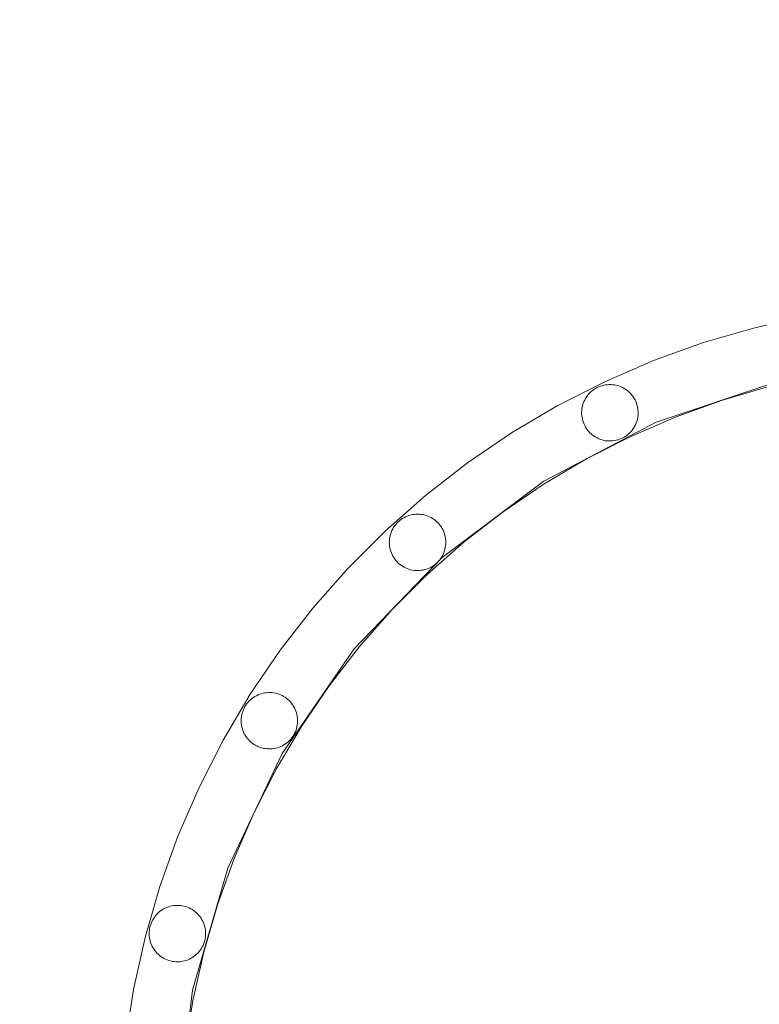
# Model space of a CAD drawing. Units: millimetres. Extents: x 23241 to 36980, y 3978 to 30309.
# Drawn here: x 31015 to 31382, y 14377 to 14865 of the extents above; entities that cross this region are included whole.
import ezdxf

# ---------------------------------------------------------------- set-up
doc = ezdxf.new("R2010")
doc.units = ezdxf.units.MM
doc.header["$MEASUREMENT"] = 0
doc.linetypes.add('Wipeout_Contour', pattern=[1000, 0, -1000])
doc.layers.add('strefa', color=7, linetype='Continuous')
doc.layers.add('strefa_Nr_pióra__7', color=7, linetype='Continuous', lineweight=18)
doc.layers.add('zestaw_Nr_pióra__7', color=7, linetype='Continuous', lineweight=18)
doc.styles.add('GENERATED_STYLE_1', font='txt')
doc.dimstyles.new('GENERATED_STYLE__1', dxfattribs={"dimtxt": 500, "dimasz": 458.937198, "dimexe": 0.18, "dimexo": 300, "dimgap": 0.09, "dimtad": 1, "dimtih": 1, "dimtoh": 1, "dimdec": 0, "dimlfac": 0.1, "dimzin": 0, "dimdsep": 46, "dimtxsty": 'GENERATED_STYLE_1', "dimblk": 'ARROWHEAD_5', "dimblk1": 'ARROWHEAD_5', "dimblk2": 'ARROWHEAD_5', "dimcen": 0.09, "dimclrd": 7, "dimclre": 7, "dimclrt": 7, "dimazin": 0, "dimtfac": 1, "dimtdec": 4, "dimtmove": 0, "dimatfit": 3, "dimfxl": 0, "dimtolj": 1, "dimtzin": 0, "dimarcsym": 0})
doc.dimstyles.new('GENERATED_STYLE__2', dxfattribs={"dimtxt": 500, "dimasz": 458.937198, "dimexe": 0.18, "dimexo": 300, "dimgap": 0.09, "dimtad": 1, "dimdec": 0, "dimlfac": 0.1, "dimzin": 0, "dimdsep": 46, "dimtxsty": 'GENERATED_STYLE_1', "dimblk": 'ARROWHEAD_5', "dimblk1": 'ARROWHEAD_5', "dimblk2": 'ARROWHEAD_5', "dimcen": 0.09, "dimclrd": 7, "dimclre": 7, "dimclrt": 7, "dimazin": 0, "dimtfac": 1, "dimtdec": 4, "dimtmove": 0, "dimatfit": 3, "dimfxl": 0, "dimtolj": 1, "dimtzin": 0, "dimarcsym": 0})

# ---------------------------------------------------------------- blocks, each defined once
blk = doc.blocks.new('*D1')
at = {"layer": 'strefa_Nr_pióra__7', "linetype": 'Continuous'}
for points in [[(25767.87, 4430.55), (26234.38, 4305.55), (26234.38, 4555.55)], [(34998.55, 4430.55), (34532.05, 4555.55), (34532.05, 4305.55)]]:
    blk.add_hatch(color=256, dxfattribs=at).paths.add_polyline_path(points)
for p, q in [((34998.55, 3977.66), (34998.55, 22260.85)), ((25767.87, 3977.66), (25767.87, 9129.71)), ((25767.87, 4430.55), (26234.38, 4555.55)), ((26234.38, 4555.55), (26234.38, 4305.55)), ((34998.55, 4430.55), (34532.05, 4555.55)), ((34532.05, 4305.55), (34532.05, 4555.55)), ((25767.87, 4430.55), (26234.38, 4305.55)), ((26234.38, 4430.55), (34532.05, 4430.55)), ((34998.55, 4430.55), (34532.05, 4305.55))]:
    blk.add_line(p, q, dxfattribs=at)
at = {"color": 254, "linetype": 'Wipeout_Contour', "lineweight": 0, "ltscale": 123033.354994}
blk.add_wipeout([(29789.07, 4505.55), (30977.36, 4505.55), (30977.36, 5055.55), (29789.07, 5055.55)], dxfattribs=at).dxf.layer = 'strefa'
at = {"layer": 'strefa_Nr_pióra__7', "insert": (29814.07, 4530.55), "char_height": 500, "attachment_point": 7, "style": 'GENERATED_STYLE_1'}
blk.add_mtext('\\A1;{\\fArial|b0|i0|c238|p38;923}', dxfattribs=at)
blk = doc.blocks.new('ARROWHEAD_5')
at = {"color": 0, "linetype": 'Continuous', "lineweight": 0}
blk.add_line((0, 0), (-1, 0), dxfattribs=at)
blk.add_solid([(-1, 0.2679), (0, 0), (-1, -0.2679), (-1, 0.2679)], dxfattribs=at)
blk = doc.blocks.new('*D3')
at = {"layer": 'strefa_Nr_pióra__7', "linetype": 'Continuous'}
for points in [[(36527.03, 30309.43), (36402.03, 29842.92), (36652.03, 29842.92)], [(36527.03, 6848.17), (36652.03, 7314.68), (36402.03, 7314.68)]]:
    blk.add_hatch(color=256, dxfattribs=at).paths.add_polyline_path(points)
for p, q in [((36979.93, 30309.43), (29120.94, 30309.43)), ((36527.03, 30309.43), (36402.03, 29842.92)), ((36527.03, 30309.43), (36652.03, 29842.92)), ((36652.03, 29842.92), (36402.03, 29842.92)), ((36527.03, 7314.68), (36527.03, 29842.92)), ((36527.03, 6848.17), (36402.03, 7314.68)), ((36402.03, 7314.68), (36652.03, 7314.68)), ((36527.03, 6848.17), (36652.03, 7314.68)), ((36979.93, 6848.17), (32282.24, 6848.17))]:
    blk.add_line(p, q, dxfattribs=at)
at = {"color": 254, "linetype": 'Wipeout_Contour', "lineweight": 0, "ltscale": 162705.972872}
blk.add_wipeout([(36452.03, 17698.94), (36452.03, 19458.66), (35902.03, 19458.66), (35902.03, 17698.94)], dxfattribs=at).dxf.layer = 'strefa'
at = {"layer": 'strefa_Nr_pióra__7', "insert": (36427.03, 17723.94), "char_height": 500, "attachment_point": 7, "rotation": 90, "style": 'GENERATED_STYLE_1'}
blk.add_mtext('\\A1;{\\fArial|b0|i0|c238|p38;2\xa0346}', dxfattribs=at)
blk = doc.blocks.new('*D4')
at = {"layer": 'strefa_Nr_pióra__7', "linetype": 'Continuous'}
for points in [[(27269.94, 5873.79), (27736.45, 5748.79), (27736.45, 5998.79)], [(33499.87, 5873.79), (33033.37, 5998.79), (33033.37, 5748.79)]]:
    blk.add_hatch(color=256, dxfattribs=at).paths.add_polyline_path(points)
for p, q in [((33499.87, 5420.89), (33499.87, 21165.99)), ((27269.94, 5420.89), (27269.94, 9149.92)), ((27269.94, 5873.79), (27736.45, 5998.79)), ((27736.45, 5998.79), (27736.45, 5748.79)), ((33499.87, 5873.79), (33033.37, 5998.79)), ((33033.37, 5748.79), (33033.37, 5998.79)), ((27269.94, 5873.79), (27736.45, 5748.79)), ((27736.45, 5873.79), (33033.37, 5873.79)), ((33499.87, 5873.79), (33033.37, 5748.79))]:
    blk.add_line(p, q, dxfattribs=at)
at = {"color": 254, "linetype": 'Wipeout_Contour', "lineweight": 0, "ltscale": 124068.67373}
blk.add_wipeout([(29790.76, 5948.79), (30979.05, 5948.79), (30979.05, 6498.79), (29790.76, 6498.79)], dxfattribs=at).dxf.layer = 'strefa'
at = {"layer": 'strefa_Nr_pióra__7', "insert": (29815.76, 5973.79), "char_height": 500, "attachment_point": 7, "style": 'GENERATED_STYLE_1'}
blk.add_mtext('\\A1;{\\fArial|b0|i0|c238|p38;623}', dxfattribs=at)
blk = doc.blocks.new('*D5')
at = {"layer": 'strefa_Nr_pióra__7', "linetype": 'Continuous'}
for points in [[(24832.33, 29372.95), (24707.33, 28906.45), (24957.33, 28906.45)], [(24832.33, 8347.95), (24957.33, 8814.46), (24707.33, 8814.46)]]:
    blk.add_hatch(color=256, dxfattribs=at).paths.add_polyline_path(points)
for p, q in [((28771.99, 29372.95), (24379.43, 29372.95)), ((24832.33, 29372.95), (24707.33, 28906.45)), ((24832.33, 29372.95), (24957.33, 28906.45)), ((24957.33, 28906.45), (24707.33, 28906.45)), ((24832.33, 8814.46), (24832.33, 28906.45)), ((24832.33, 8347.95), (24707.33, 8814.46)), ((24707.33, 8814.46), (24957.33, 8814.46)), ((24832.33, 8347.95), (24957.33, 8814.46)), ((31630.07, 8347.95), (24379.43, 8347.95))]:
    blk.add_line(p, q, dxfattribs=at)
at = {"color": 254, "linetype": 'Wipeout_Contour', "lineweight": 0, "ltscale": 123652.087257}
blk.add_wipeout([(24757.33, 17980.6), (24757.33, 19740.31), (24207.33, 19740.31), (24207.33, 17980.6)], dxfattribs=at).dxf.layer = 'strefa'
at = {"layer": 'strefa_Nr_pióra__7', "insert": (24732.33, 18005.6), "char_height": 500, "attachment_point": 7, "rotation": 90, "style": 'GENERATED_STYLE_1'}
blk.add_mtext('\\A1;{\\fArial|b0|i0|c238|p38;2\xa0103}', dxfattribs=at)

msp = doc.modelspace()

# ---------------------------------------------------------------- linework, layer by layer
at = {"layer": 'zestaw_Nr_pióra__7', "linetype": 'Continuous'}
for p, q in [((31379.43, 14712.59), (31405.17, 14718.35)), ((31379.43, 14712.59), (31405.17, 14718.35)), ((31354.09, 14705.22), (31379.43, 14712.59)), ((31354.09, 14705.22), (31379.43, 14712.59)), ((31329.27, 14696.28), (31354.09, 14705.22)), ((31329.27, 14696.28), (31354.09, 14705.22)), ((31305.05, 14685.79), (31329.27, 14696.28)), ((31305.05, 14685.79), (31329.27, 14696.28)), ((31281.55, 14673.81), (31305.05, 14685.79)), ((31281.55, 14673.81), (31305.05, 14685.79)), ((31330.61, 14665.77), (31390.34, 14685.71)), ((31297.69, 14680.27), (31297.09, 14679.63)), ((31298.33, 14680.88), (31297.69, 14680.27)), ((31299.01, 14681.44), (31298.33, 14680.88)), ((31299.72, 14681.96), (31299.01, 14681.44)), ((31300.46, 14682.43), (31299.72, 14681.96)), ((31301.23, 14682.85), (31300.46, 14682.43)), ((31302.03, 14683.23), (31301.23, 14682.85)), ((31302.84, 14683.56), (31302.03, 14683.23)), ((31303.68, 14683.83), (31302.84, 14683.56)), ((31304.53, 14684.05), (31303.68, 14683.83)), ((31305.4, 14684.22), (31304.53, 14684.05)), ((31306.27, 14684.33), (31305.4, 14684.22)), ((31307.15, 14684.39), (31306.27, 14684.33)), ((31308.03, 14684.39), (31307.15, 14684.39)), ((31308.9, 14684.33), (31308.03, 14684.39)), ((31309.78, 14684.23), (31308.9, 14684.33)), ((31310.64, 14684.06), (31309.78, 14684.23)), ((31311.49, 14683.85), (31310.64, 14684.06)), ((31312.33, 14683.58), (31311.49, 14683.85)), ((31313.15, 14683.25), (31312.33, 14683.58)), ((31313.94, 14682.88), (31313.15, 14683.25)), ((31314.72, 14682.46), (31313.94, 14682.88)), ((31315.46, 14681.99), (31314.72, 14682.46)), ((31316.17, 14681.47), (31315.46, 14681.99)), ((31316.85, 14680.92), (31316.17, 14681.47)), ((31317.49, 14680.32), (31316.85, 14680.92)), ((31318.1, 14679.68), (31317.49, 14680.32)), ((31386.98, 14683.55), (31363.46, 14676.72)), ((31386.98, 14683.55), (31363.46, 14676.72)), ((31294.43, 14675.11), (31294.16, 14674.27)), ((31294.76, 14675.93), (31294.43, 14675.11)), ((31295.13, 14676.72), (31294.76, 14675.93)), ((31295.55, 14677.49), (31295.13, 14676.72)), ((31296.02, 14678.24), (31295.55, 14677.49)), ((31296.54, 14678.95), (31296.02, 14678.24)), ((31297.09, 14679.63), (31296.54, 14678.95)), ((31318.66, 14679), (31318.1, 14679.68)), ((31319.18, 14678.29), (31318.66, 14679)), ((31319.65, 14677.55), (31319.18, 14678.29)), ((31320.08, 14676.78), (31319.65, 14677.55)), ((31320.45, 14675.98), (31320.08, 14676.78)), ((31320.78, 14675.17), (31320.45, 14675.98)), ((31321.05, 14674.33), (31320.78, 14675.17)), ((31363.46, 14676.72), (31340.4, 14668.42)), ((31363.46, 14676.72), (31340.4, 14668.42)), ((31258.84, 14660.37), (31281.55, 14673.81)), ((31258.84, 14660.37), (31281.55, 14673.81)), ((31293.68, 14671.68), (31293.62, 14670.8)), ((31293.62, 14670.8), (31293.62, 14669.92)), ((31293.78, 14672.55), (31293.68, 14671.68)), ((31293.95, 14673.42), (31293.78, 14672.55)), ((31294.16, 14674.27), (31293.95, 14673.42)), ((31321.27, 14673.48), (31321.05, 14674.33)), ((31321.44, 14672.61), (31321.27, 14673.48)), ((31321.55, 14671.74), (31321.44, 14672.61)), ((31321.61, 14670.86), (31321.55, 14671.74)), ((31321.61, 14669.98), (31321.61, 14670.86)), ((31274.85, 14636.5), (31330.61, 14665.77)), ((31293.62, 14669.92), (31293.68, 14669.05)), ((31293.68, 14669.05), (31293.79, 14668.17)), ((31293.79, 14668.17), (31293.96, 14667.31)), ((31293.96, 14667.31), (31294.18, 14666.46)), ((31294.18, 14666.46), (31294.45, 14665.62)), ((31294.45, 14665.62), (31294.78, 14664.81)), ((31340.4, 14668.42), (31317.92, 14658.69)), ((31340.4, 14668.42), (31317.92, 14658.69)), ((31320.48, 14664.86), (31320.8, 14665.68)), ((31320.8, 14665.68), (31321.07, 14666.52)), ((31321.07, 14666.52), (31321.29, 14667.37)), ((31321.29, 14667.37), (31321.45, 14668.23)), ((31321.45, 14668.23), (31321.56, 14669.11)), ((31321.56, 14669.11), (31321.61, 14669.98)), ((31237.02, 14645.54), (31258.84, 14660.37)), ((31237.02, 14645.54), (31258.84, 14660.37)), ((31294.78, 14664.81), (31295.16, 14664.01)), ((31295.16, 14664.01), (31295.58, 14663.24)), ((31295.58, 14663.24), (31296.05, 14662.5)), ((31296.05, 14662.5), (31296.57, 14661.79)), ((31296.57, 14661.79), (31297.13, 14661.11)), ((31297.13, 14661.11), (31297.74, 14660.47)), ((31297.74, 14660.47), (31298.38, 14659.87)), ((31316.9, 14659.91), (31317.54, 14660.52)), ((31317.54, 14660.52), (31318.14, 14661.16)), ((31318.14, 14661.16), (31318.7, 14661.84)), ((31318.7, 14661.84), (31319.21, 14662.55)), ((31319.21, 14662.55), (31319.68, 14663.29)), ((31319.68, 14663.29), (31320.1, 14664.07)), ((31320.1, 14664.07), (31320.48, 14664.86)), ((31317.92, 14658.69), (31296.09, 14647.57)), ((31317.92, 14658.69), (31296.09, 14647.57)), ((31298.38, 14659.87), (31299.06, 14659.31)), ((31299.06, 14659.31), (31299.77, 14658.8)), ((31299.77, 14658.8), (31300.52, 14658.33)), ((31300.52, 14658.33), (31301.29, 14657.91)), ((31301.29, 14657.91), (31302.08, 14657.53)), ((31302.08, 14657.53), (31302.9, 14657.21)), ((31302.9, 14657.21), (31303.74, 14656.94)), ((31303.74, 14656.94), (31304.59, 14656.72)), ((31304.59, 14656.72), (31305.46, 14656.56)), ((31305.46, 14656.56), (31306.33, 14656.45)), ((31306.33, 14656.45), (31307.21, 14656.4)), ((31307.21, 14656.4), (31308.09, 14656.4)), ((31308.09, 14656.4), (31308.96, 14656.46)), ((31308.96, 14656.46), (31309.84, 14656.57)), ((31309.84, 14656.57), (31310.7, 14656.74)), ((31310.7, 14656.74), (31311.55, 14656.96)), ((31311.55, 14656.96), (31312.39, 14657.23)), ((31312.39, 14657.23), (31313.2, 14657.56)), ((31313.2, 14657.56), (31314, 14657.93)), ((31314, 14657.93), (31314.77, 14658.36)), ((31314.77, 14658.36), (31315.51, 14658.83)), ((31315.51, 14658.83), (31316.22, 14659.35)), ((31316.22, 14659.35), (31316.9, 14659.91)), ((31296.09, 14647.57), (31275, 14635.1)), ((31296.09, 14647.57), (31275, 14635.1)), ((31216.18, 14629.36), (31237.02, 14645.54)), ((31216.18, 14629.36), (31237.02, 14645.54)), ((31224.51, 14598.68), (31274.85, 14636.5)), ((31275, 14635.1), (31254.74, 14621.32)), ((31275, 14635.1), (31254.74, 14621.32)), ((31196.39, 14611.91), (31216.18, 14629.36)), ((31196.39, 14611.91), (31216.18, 14629.36)), ((31254.74, 14621.32), (31235.38, 14606.31)), ((31254.74, 14621.32), (31235.38, 14606.31)), ((31203.28, 14616.88), (31202.62, 14616.29)), ((31203.97, 14617.42), (31203.28, 14616.88)), ((31204.7, 14617.92), (31203.97, 14617.42)), ((31205.45, 14618.37), (31204.7, 14617.92)), ((31206.23, 14618.77), (31205.45, 14618.37)), ((31207.04, 14619.12), (31206.23, 14618.77)), ((31207.87, 14619.42), (31207.04, 14619.12)), ((31208.71, 14619.67), (31207.87, 14619.42)), ((31209.57, 14619.87), (31208.71, 14619.67)), ((31210.43, 14620.01), (31209.57, 14619.87)), ((31211.31, 14620.1), (31210.43, 14620.01)), ((31212.19, 14620.13), (31211.31, 14620.1)), ((31213.07, 14620.1), (31212.19, 14620.13)), ((31213.94, 14620.02), (31213.07, 14620.1)), ((31214.81, 14619.89), (31213.94, 14620.02)), ((31215.67, 14619.7), (31214.81, 14619.89)), ((31216.52, 14619.46), (31215.67, 14619.7)), ((31217.35, 14619.17), (31216.52, 14619.46)), ((31218.16, 14618.82), (31217.35, 14619.17)), ((31218.94, 14618.42), (31218.16, 14618.82)), ((31219.7, 14617.98), (31218.94, 14618.42)), ((31220.43, 14617.49), (31219.7, 14617.98)), ((31221.13, 14616.95), (31220.43, 14617.49)), ((31221.79, 14616.37), (31221.13, 14616.95)), ((31222.41, 14615.75), (31221.79, 14616.37)), ((31177.74, 14593.24), (31196.39, 14611.91)), ((31177.74, 14593.24), (31196.39, 14611.91)), ((31199.56, 14612.03), (31199.21, 14611.22)), ((31199.95, 14612.82), (31199.56, 14612.03)), ((31200.4, 14613.58), (31199.95, 14612.82)), ((31200.89, 14614.31), (31200.4, 14613.58)), ((31201.42, 14615), (31200.89, 14614.31)), ((31202, 14615.67), (31201.42, 14615)), ((31202.62, 14616.29), (31202, 14615.67)), ((31223, 14615.1), (31222.41, 14615.75)), ((31223.54, 14614.41), (31223, 14615.1)), ((31224.04, 14613.68), (31223.54, 14614.41)), ((31224.49, 14612.92), (31224.04, 14613.68)), ((31224.89, 14612.14), (31224.49, 14612.92)), ((31225.24, 14611.34), (31224.89, 14612.14)), ((31198.27, 14606.95), (31198.25, 14606.07)), ((31198.35, 14607.82), (31198.27, 14606.95)), ((31198.49, 14608.69), (31198.35, 14607.82)), ((31198.67, 14609.55), (31198.49, 14608.69)), ((31198.92, 14610.4), (31198.67, 14609.55)), ((31199.21, 14611.22), (31198.92, 14610.4)), ((31225.55, 14610.51), (31225.24, 14611.34)), ((31225.79, 14609.67), (31225.55, 14610.51)), ((31225.99, 14608.81), (31225.79, 14609.67)), ((31226.13, 14607.94), (31225.99, 14608.81)), ((31226.22, 14607.07), (31226.13, 14607.94)), ((31226.25, 14606.19), (31226.22, 14607.07)), ((31198.25, 14606.07), (31198.28, 14605.19)), ((31198.28, 14605.19), (31198.37, 14604.31)), ((31198.37, 14604.31), (31198.51, 14603.44)), ((31198.51, 14603.44), (31198.7, 14602.59)), ((31198.7, 14602.59), (31198.95, 14601.74)), ((31198.95, 14601.74), (31199.26, 14600.92)), ((31235.38, 14606.31), (31217, 14590.11)), ((31235.38, 14606.31), (31217, 14590.11)), ((31225.29, 14601.03), (31225.58, 14601.86)), ((31225.58, 14601.86), (31225.82, 14602.7)), ((31225.82, 14602.7), (31226.01, 14603.56)), ((31226.01, 14603.56), (31226.15, 14604.43)), ((31226.15, 14604.43), (31226.23, 14605.31)), ((31226.23, 14605.31), (31226.25, 14606.19)), ((31180.89, 14553.26), (31224.51, 14598.68)), ((31199.26, 14600.92), (31199.61, 14600.11)), ((31199.61, 14600.11), (31200.01, 14599.33)), ((31200.01, 14599.33), (31200.46, 14598.57)), ((31200.46, 14598.57), (31200.96, 14597.85)), ((31200.96, 14597.85), (31201.5, 14597.16)), ((31201.5, 14597.16), (31202.09, 14596.5)), ((31222.5, 14596.59), (31223.08, 14597.25)), ((31223.08, 14597.25), (31223.61, 14597.95)), ((31223.61, 14597.95), (31224.1, 14598.68)), ((31224.1, 14598.68), (31224.55, 14599.44)), ((31224.55, 14599.44), (31224.94, 14600.22)), ((31224.94, 14600.22), (31225.29, 14601.03)), ((31160.29, 14573.45), (31177.74, 14593.24)), ((31160.29, 14573.45), (31177.74, 14593.24)), ((31202.09, 14596.5), (31202.71, 14595.88)), ((31202.71, 14595.88), (31203.37, 14595.3)), ((31203.37, 14595.3), (31204.07, 14594.77)), ((31204.07, 14594.77), (31204.8, 14594.27)), ((31204.8, 14594.27), (31205.56, 14593.83)), ((31205.56, 14593.83), (31206.34, 14593.43)), ((31206.34, 14593.43), (31207.15, 14593.09)), ((31207.15, 14593.09), (31207.98, 14592.79)), ((31207.98, 14592.79), (31208.83, 14592.55)), ((31208.83, 14592.55), (31209.69, 14592.36)), ((31209.69, 14592.36), (31210.56, 14592.23)), ((31210.56, 14592.23), (31211.43, 14592.15)), ((31211.43, 14592.15), (31212.31, 14592.13)), ((31212.31, 14592.13), (31213.19, 14592.16)), ((31213.19, 14592.16), (31214.06, 14592.25)), ((31214.06, 14592.25), (31214.93, 14592.39)), ((31214.93, 14592.39), (31215.79, 14592.58)), ((31215.79, 14592.58), (31216.63, 14592.83)), ((31216.63, 14592.83), (31217.46, 14593.13)), ((31217.46, 14593.13), (31218.27, 14593.49)), ((31218.27, 14593.49), (31219.05, 14593.89)), ((31219.05, 14593.89), (31219.8, 14594.34)), ((31219.8, 14594.34), (31220.53, 14594.84)), ((31220.53, 14594.84), (31221.22, 14595.38)), ((31221.22, 14595.38), (31221.88, 14595.96)), ((31221.88, 14595.96), (31222.5, 14596.59)), ((31217, 14590.11), (31199.67, 14572.78)), ((31217, 14590.11), (31199.67, 14572.78)), ((31144.13, 14552.6), (31160.29, 14573.45)), ((31144.13, 14552.6), (31160.29, 14573.45)), ((31199.67, 14572.78), (31183.47, 14554.4)), ((31199.67, 14572.78), (31183.47, 14554.4)), ((31145.12, 14501.44), (31180.89, 14553.26)), ((31183.47, 14554.4), (31168.46, 14535.04)), ((31183.47, 14554.4), (31168.46, 14535.04)), ((31129.3, 14530.77), (31144.13, 14552.6)), ((31129.3, 14530.77), (31144.13, 14552.6)), ((31168.46, 14535.04), (31154.68, 14514.78)), ((31168.46, 14535.04), (31154.68, 14514.78)), ((31115.87, 14508.06), (31129.3, 14530.77)), ((31115.87, 14508.06), (31129.3, 14530.77)), ((31130.14, 14528.65), (31129.46, 14528.09)), ((31130.85, 14529.17), (31130.14, 14528.65)), ((31131.59, 14529.65), (31130.85, 14529.17)), ((31132.35, 14530.08), (31131.59, 14529.65)), ((31133.15, 14530.46), (31132.35, 14530.08)), ((31133.96, 14530.79), (31133.15, 14530.46)), ((31134.8, 14531.06), (31133.96, 14530.79)), ((31135.65, 14531.29), (31134.8, 14531.06)), ((31136.51, 14531.46), (31135.65, 14531.29)), ((31137.38, 14531.57), (31136.51, 14531.46)), ((31138.26, 14531.64), (31137.38, 14531.57)), ((31139.14, 14531.64), (31138.26, 14531.64)), ((31140.02, 14531.59), (31139.14, 14531.64)), ((31140.89, 14531.49), (31140.02, 14531.59)), ((31141.76, 14531.33), (31140.89, 14531.49)), ((31142.61, 14531.12), (31141.76, 14531.33)), ((31143.45, 14530.85), (31142.61, 14531.12)), ((31144.27, 14530.53), (31143.45, 14530.85)), ((31145.07, 14530.16), (31144.27, 14530.53)), ((31145.84, 14529.74), (31145.07, 14530.16)), ((31146.59, 14529.28), (31145.84, 14529.74)), ((31147.3, 14528.76), (31146.59, 14529.28)), ((31147.98, 14528.21), (31147.3, 14528.76)), ((31126.28, 14523.92), (31125.91, 14523.12)), ((31126.69, 14524.69), (31126.28, 14523.92)), ((31127.16, 14525.44), (31126.69, 14524.69)), ((31127.67, 14526.15), (31127.16, 14525.44)), ((31128.23, 14526.84), (31127.67, 14526.15)), ((31128.83, 14527.48), (31128.23, 14526.84)), ((31129.46, 14528.09), (31128.83, 14527.48)), ((31148.63, 14527.61), (31147.98, 14528.21)), ((31149.23, 14526.97), (31148.63, 14527.61)), ((31149.8, 14526.3), (31149.23, 14526.97)), ((31150.32, 14525.59), (31149.8, 14526.3)), ((31150.8, 14524.85), (31150.32, 14525.59)), ((31151.22, 14524.08), (31150.8, 14524.85)), ((31151.6, 14523.29), (31151.22, 14524.08)), ((31124.85, 14518.87), (31124.8, 14517.99)), ((31124.95, 14519.75), (31124.85, 14518.87)), ((31125.11, 14520.61), (31124.95, 14519.75)), ((31125.32, 14521.46), (31125.11, 14520.61)), ((31125.59, 14522.3), (31125.32, 14521.46)), ((31125.91, 14523.12), (31125.59, 14522.3)), ((31151.93, 14522.47), (31151.6, 14523.29)), ((31152.21, 14521.64), (31151.93, 14522.47)), ((31152.43, 14520.79), (31152.21, 14521.64)), ((31152.6, 14519.93), (31152.43, 14520.79)), ((31152.72, 14519.05), (31152.6, 14519.93)), ((31152.78, 14518.18), (31152.72, 14519.05)), ((31124.8, 14517.99), (31124.8, 14517.12)), ((31124.8, 14517.12), (31124.86, 14516.24)), ((31124.86, 14516.24), (31124.98, 14515.37)), ((31124.98, 14515.37), (31125.15, 14514.5)), ((31125.15, 14514.5), (31125.37, 14513.65)), ((31154.68, 14514.78), (31142.21, 14493.69)), ((31154.68, 14514.78), (31142.21, 14493.69)), ((31151.99, 14512.99), (31152.26, 14513.83)), ((31152.26, 14513.83), (31152.47, 14514.68)), ((31152.47, 14514.68), (31152.63, 14515.55)), ((31152.63, 14515.55), (31152.74, 14516.42)), ((31152.74, 14516.42), (31152.79, 14517.3)), ((31152.79, 14517.3), (31152.78, 14518.18)), ((31125.37, 14513.65), (31125.65, 14512.82)), ((31125.65, 14512.82), (31125.98, 14512)), ((31125.98, 14512), (31126.36, 14511.21)), ((31126.36, 14511.21), (31126.79, 14510.44)), ((31126.79, 14510.44), (31127.26, 14509.7)), ((31127.26, 14509.7), (31127.79, 14508.99)), ((31127.79, 14508.99), (31128.35, 14508.32)), ((31149.35, 14508.46), (31149.91, 14509.14)), ((31149.91, 14509.14), (31150.42, 14509.85)), ((31150.42, 14509.85), (31150.89, 14510.6)), ((31150.89, 14510.6), (31151.31, 14511.37)), ((31151.31, 14511.37), (31151.68, 14512.17)), ((31151.68, 14512.17), (31151.99, 14512.99)), ((31103.9, 14484.54), (31115.87, 14508.06)), ((31103.9, 14484.54), (31115.87, 14508.06)), ((31128.35, 14508.32), (31128.96, 14507.68)), ((31128.96, 14507.68), (31129.6, 14507.08)), ((31129.6, 14507.08), (31130.28, 14506.53)), ((31130.28, 14506.53), (31131, 14506.02)), ((31131, 14506.02), (31131.74, 14505.55)), ((31131.74, 14505.55), (31132.52, 14505.13)), ((31132.52, 14505.13), (31133.32, 14504.76)), ((31133.32, 14504.76), (31134.13, 14504.44)), ((31134.13, 14504.44), (31134.97, 14504.18)), ((31134.97, 14504.18), (31135.83, 14503.96)), ((31141.93, 14504), (31142.78, 14504.23)), ((31142.78, 14504.23), (31143.62, 14504.5)), ((31143.62, 14504.5), (31144.44, 14504.83)), ((31144.44, 14504.83), (31145.23, 14505.21)), ((31145.23, 14505.21), (31146, 14505.64)), ((31146, 14505.64), (31146.74, 14506.12)), ((31146.74, 14506.12), (31147.44, 14506.64)), ((31147.44, 14506.64), (31148.12, 14507.2)), ((31148.12, 14507.2), (31148.76, 14507.81)), ((31148.76, 14507.81), (31149.35, 14508.46)), ((31118.13, 14444.55), (31145.12, 14501.44)), ((31135.83, 14503.96), (31136.69, 14503.8)), ((31136.69, 14503.8), (31137.56, 14503.7)), ((31137.56, 14503.7), (31138.44, 14503.65)), ((31138.44, 14503.65), (31139.32, 14503.66)), ((31139.32, 14503.66), (31140.2, 14503.72)), ((31140.2, 14503.72), (31141.07, 14503.83)), ((31141.07, 14503.83), (31141.93, 14504)), ((31142.21, 14493.69), (31131.09, 14471.86)), ((31142.21, 14493.69), (31131.09, 14471.86)), ((31093.43, 14460.33), (31103.9, 14484.54)), ((31093.43, 14460.33), (31103.9, 14484.54)), ((31131.09, 14471.86), (31121.36, 14449.38)), ((31131.09, 14471.86), (31121.36, 14449.38)), ((31084.5, 14435.5), (31093.43, 14460.33)), ((31084.5, 14435.5), (31093.43, 14460.33)), ((31121.36, 14449.38), (31113.06, 14426.32)), ((31121.36, 14449.38), (31113.06, 14426.32)), ((31100.61, 14384.07), (31118.13, 14444.55)), ((31077.14, 14410.16), (31084.5, 14435.5)), ((31077.14, 14410.16), (31084.5, 14435.5)), ((31091.29, 14425.96), (31090.42, 14425.81)), ((31092.16, 14426.05), (31091.29, 14425.96)), ((31093.04, 14426.08), (31092.16, 14426.05)), ((31093.92, 14426.06), (31093.04, 14426.08)), ((31094.8, 14425.99), (31093.92, 14426.06)), ((31095.67, 14425.86), (31094.8, 14425.99)), ((31113.06, 14426.32), (31106.22, 14402.8)), ((31113.06, 14426.32), (31106.22, 14402.8)), ((31082.88, 14421.58), (31082.3, 14420.91)), ((31083.49, 14422.21), (31082.88, 14421.58)), ((31084.15, 14422.79), (31083.49, 14422.21)), ((31084.84, 14423.34), (31084.15, 14422.79)), ((31085.56, 14423.84), (31084.84, 14423.34)), ((31086.31, 14424.29), (31085.56, 14423.84)), ((31087.09, 14424.7), (31086.31, 14424.29)), ((31087.9, 14425.06), (31087.09, 14424.7)), ((31088.72, 14425.36), (31087.9, 14425.06)), ((31089.57, 14425.61), (31088.72, 14425.36)), ((31090.42, 14425.81), (31089.57, 14425.61)), ((31096.53, 14425.67), (31095.67, 14425.86)), ((31097.38, 14425.44), (31096.53, 14425.67)), ((31098.21, 14425.15), (31097.38, 14425.44)), ((31099.02, 14424.8), (31098.21, 14425.15)), ((31099.8, 14424.41), (31099.02, 14424.8)), ((31100.56, 14423.97), (31099.8, 14424.41)), ((31101.3, 14423.48), (31100.56, 14423.97)), ((31101.99, 14422.95), (31101.3, 14423.48)), ((31102.66, 14422.37), (31101.99, 14422.95)), ((31103.29, 14421.76), (31102.66, 14422.37)), ((31103.87, 14421.1), (31103.29, 14421.76)), ((31104.42, 14420.41), (31103.87, 14421.1)), ((31079.81, 14416.3), (31079.57, 14415.45)), ((31080.1, 14417.13), (31079.81, 14416.3)), ((31080.45, 14417.94), (31080.1, 14417.13)), ((31080.84, 14418.72), (31080.45, 14417.94)), ((31081.28, 14419.48), (31080.84, 14418.72)), ((31081.77, 14420.21), (31081.28, 14419.48)), ((31082.3, 14420.91), (31081.77, 14420.21)), ((31104.92, 14419.69), (31104.42, 14420.41)), ((31105.37, 14418.94), (31104.92, 14419.69)), ((31105.78, 14418.16), (31105.37, 14418.94)), ((31106.14, 14417.35), (31105.78, 14418.16)), ((31106.44, 14416.53), (31106.14, 14417.35)), ((31106.69, 14415.68), (31106.44, 14416.53)), ((31079.19, 14412.84), (31079.17, 14411.96)), ((31079.17, 14411.96), (31079.2, 14411.08)), ((31079.26, 14413.72), (31079.19, 14412.84)), ((31079.39, 14414.59), (31079.26, 14413.72)), ((31079.57, 14415.45), (31079.39, 14414.59)), ((31106.89, 14414.83), (31106.69, 14415.68)), ((31107.04, 14413.96), (31106.89, 14414.83)), ((31107.13, 14413.08), (31107.04, 14413.96)), ((31107.07, 14410.45), (31107.14, 14411.33)), ((31107.16, 14412.21), (31107.13, 14413.08)), ((31107.14, 14411.33), (31107.16, 14412.21)), ((31071.39, 14384.41), (31077.14, 14410.16)), ((31071.39, 14384.41), (31077.14, 14410.16)), ((31079.2, 14411.08), (31079.29, 14410.21)), ((31079.29, 14410.21), (31079.44, 14409.34)), ((31079.44, 14409.34), (31079.64, 14408.49)), ((31079.64, 14408.49), (31079.89, 14407.64)), ((31079.89, 14407.64), (31080.19, 14406.82)), ((31080.19, 14406.82), (31080.55, 14406.01)), ((31105.88, 14406.23), (31106.23, 14407.04)), ((31106.23, 14407.04), (31106.52, 14407.87)), ((31106.52, 14407.87), (31106.75, 14408.72)), ((31106.75, 14408.72), (31106.94, 14409.58)), ((31106.94, 14409.58), (31107.07, 14410.45)), ((31080.55, 14406.01), (31080.96, 14405.23)), ((31080.96, 14405.23), (31081.41, 14404.48)), ((31081.41, 14404.48), (31081.91, 14403.76)), ((31081.91, 14403.76), (31082.46, 14403.07)), ((31082.46, 14403.07), (31083.04, 14402.41)), ((31083.04, 14402.41), (31083.67, 14401.8)), ((31083.67, 14401.8), (31084.33, 14401.22)), ((31106.22, 14402.8), (31100.88, 14378.89)), ((31106.22, 14402.8), (31100.88, 14378.89)), ((31102.18, 14401.38), (31102.84, 14401.96)), ((31102.84, 14401.96), (31103.45, 14402.59)), ((31103.45, 14402.59), (31104.03, 14403.25)), ((31104.03, 14403.25), (31104.56, 14403.95)), ((31104.56, 14403.95), (31105.05, 14404.69)), ((31105.05, 14404.69), (31105.49, 14405.45)), ((31105.49, 14405.45), (31105.88, 14406.23)), ((31084.33, 14401.22), (31085.03, 14400.69)), ((31085.03, 14400.69), (31085.77, 14400.2)), ((31085.77, 14400.2), (31086.53, 14399.76)), ((31086.53, 14399.76), (31087.31, 14399.37)), ((31087.31, 14399.37), (31088.12, 14399.02)), ((31088.12, 14399.02), (31088.95, 14398.73)), ((31088.95, 14398.73), (31089.8, 14398.49)), ((31089.8, 14398.49), (31090.66, 14398.31)), ((31090.66, 14398.31), (31091.53, 14398.18)), ((31091.53, 14398.18), (31092.41, 14398.11)), ((31092.41, 14398.11), (31093.29, 14398.09)), ((31093.29, 14398.09), (31094.17, 14398.12)), ((31094.17, 14398.12), (31095.04, 14398.21)), ((31095.04, 14398.21), (31095.91, 14398.36)), ((31095.91, 14398.36), (31096.76, 14398.56)), ((31096.76, 14398.56), (31097.61, 14398.81)), ((31097.61, 14398.81), (31098.43, 14399.11)), ((31098.43, 14399.11), (31099.24, 14399.47)), ((31099.24, 14399.47), (31100.02, 14399.88)), ((31100.02, 14399.88), (31100.77, 14400.33)), ((31100.77, 14400.33), (31101.49, 14400.83)), ((31101.49, 14400.83), (31102.18, 14401.38)), ((31067.27, 14358.35), (31071.39, 14384.41)), ((31067.27, 14358.35), (31071.39, 14384.41)), ((31093.02, 14321.56), (31100.61, 14384.07)), ((31100.88, 14378.89), (31097.05, 14354.69)), ((31100.88, 14378.89), (31097.05, 14354.69))]:
    msp.add_line(p, q, dxfattribs=at)

# ---------------------------------------------------------------- next in the draw order: dimensions: what is measured, and where the dimension line sits
at = {"layer": 'strefa', "linetype": 'Continuous'}
dim = msp.add_linear_dim(base=(34998.55, 4430.55), p1=(25767.87, 9429.71), p2=(34998.55, 22560.85), dimstyle='GENERATED_STYLE__1', dxfattribs=at)
dim.commit()
dim.dimension.update_dxf_attribs({"geometry": '*D1', "text_midpoint": (30383.21, 4780.55), "dimtype": 160})

# ---------------------------------------------------------------- next in the draw order: dimensions: what is measured, and where the dimension line sits
dim = msp.add_linear_dim(base=(36527.03, 30309.43), p1=(31982.24, 6848.17), p2=(28820.94, 30309.43), angle=90, dimstyle='GENERATED_STYLE__2', dxfattribs=at)
dim.commit()
dim.dimension.update_dxf_attribs({"geometry": '*D3', "text_midpoint": (36177.03, 18578.8), "dimtype": 160, "text_rotation": 90})

# ---------------------------------------------------------------- next in the draw order: dimensions: what is measured, and where the dimension line sits
dim = msp.add_linear_dim(base=(33499.87, 5873.79), p1=(27269.94, 9449.92), p2=(33499.87, 21465.99), dimstyle='GENERATED_STYLE__1', dxfattribs=at)
dim.commit()
dim.dimension.update_dxf_attribs({"geometry": '*D4', "text_midpoint": (30384.91, 6223.79), "dimtype": 160})

# ---------------------------------------------------------------- next in the draw order: dimensions: what is measured, and where the dimension line sits
dim = msp.add_linear_dim(base=(24832.3334, 29372.955), p1=(31930.0659, 8347.9531), p2=(29071.9906, 29372.955), angle=90, dimstyle='GENERATED_STYLE__2', dxfattribs=at)
dim.commit()
dim.dimension.update_dxf_attribs({"geometry": '*D5', "text_midpoint": (24482.3334, 18860.454), "dimtype": 160, "text_rotation": 90})

doc.saveas('drawing.dxf')
